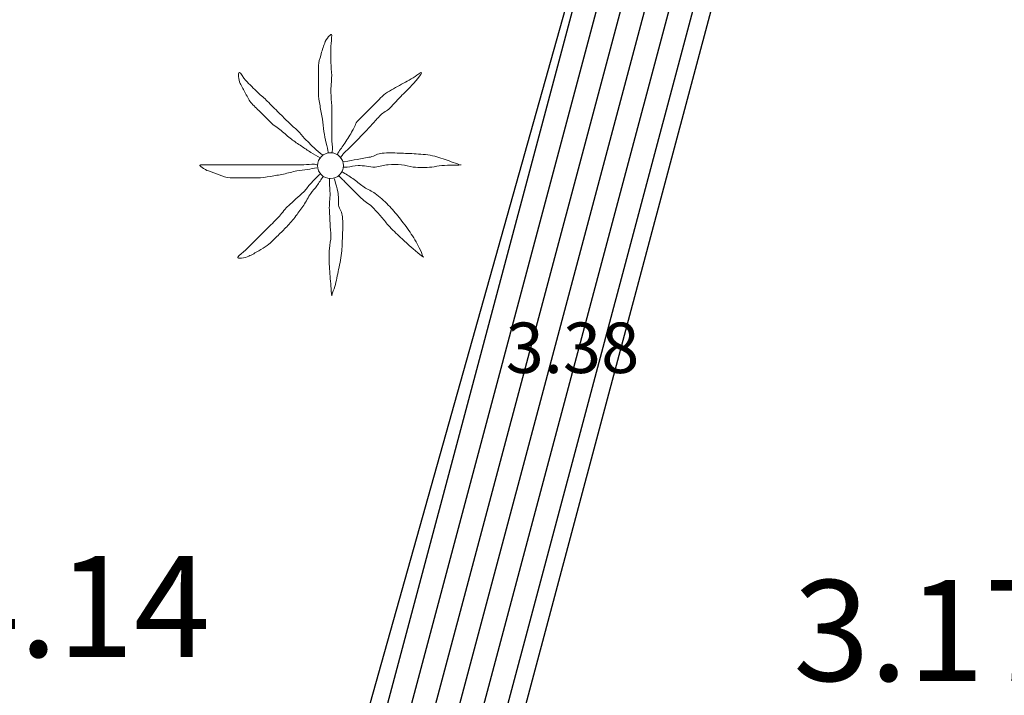
# Model space of a CAD drawing. Extents: x 457355 to 458086, y 3112975 to 3113793.
# Drawn here: x 457693 to 457706, y 3113366 to 3113375 of the extents above; entities that cross this region are included whole.
import ezdxf
from ezdxf.enums import TextEntityAlignment as Align

# ---------------------------------------------------------------- set-up
doc = ezdxf.new("R2010")
doc.units = 0
doc.header["$MEASUREMENT"] = 0
for name, color, linetype in [('1025', 7, 'CONTINUOUS'), ('1325', 1, 'CONTINUOUS'), ('1375', 1, 'CONTINUOUS'), ('1400', 1, 'CONTINUOUS'), ('1836', 7, 'CONTINUOUS')]:
    doc.layers.add(name, color=color, linetype=linetype)
doc.styles.add('STYLE-ARIAL_ESTRECHA', font='romans.shx', dxfattribs={"bigfont": 'extfont.shx'})

# ---------------------------------------------------------------- blocks, each defined once
blk = doc.blocks.new('1PALM_203')
at = {"layer": '1836', "color": 92, "linetype": 'Continuous', "lineweight": 0}
blk.add_circle((0, 0), 0.167, dxfattribs=at)
blk.add_circle((0, 0), 0.167, dxfattribs=at)
for points, knots in [([(-0.025, 0.161), (-0.035, 0.205), (-0.045, 0.248), (-0.055, 0.291), (-0.067, 0.341), (-0.076, 0.391), (-0.085, 0.441), (-0.094, 0.494), (-0.097, 0.548), (-0.105, 0.601), (-0.114, 0.658), (-0.126, 0.715), (-0.135, 0.771), (-0.144, 0.828), (-0.155, 0.884), (-0.155, 0.941), (-0.155, 0.998), (-0.155, 1.055), (-0.155, 1.111), (-0.155, 1.171), (-0.155, 1.231), (-0.155, 1.291), (-0.155, 1.336), (-0.136, 1.378), (-0.125, 1.421), (-0.111, 1.476), (-0.094, 1.528), (-0.075, 1.581), (-0.06, 1.624), (0.013, 1.725), (0.015, 1.681), (0.017, 1.636), (0.005, 1.588), (0.005, 1.541), (0.005, 1.471), (0.003, 1.401), (0.005, 1.331), (0.006, 1.275), (0.014, 1.218), (0.015, 1.161), (0.016, 1.088), (0.003, 1.015), (0.005, 0.941), (0.006, 0.885), (0.015, 0.828), (0.015, 0.771), (0.015, 0.721), (0.015, 0.671), (0.015, 0.621), (0.015, 0.578), (0.015, 0.535), (0.015, 0.491), (0.015, 0.445), (0.015, 0.398), (0.015, 0.351), (0.015, 0.301), (0.028, 0.251), (0.025, 0.201), (0.024, 0.188), (0.017, 0.175), (0.015, 0.161)], [0, 0, 0, 0, 0.043041, 0.043041, 0.043041, 0.09239, 0.09239, 0.09239, 0.144409, 0.144409, 0.144409, 0.2001, 0.2001, 0.2001, 0.255321, 0.255321, 0.255321, 0.310164, 0.310164, 0.310164, 0.368233, 0.368233, 0.368233, 0.411274, 0.411274, 0.411274, 0.465353, 0.465353, 0.465353, 0.508755, 0.508755, 0.508755, 0.554035, 0.554035, 0.554035, 0.621783, 0.621783, 0.621783, 0.676721, 0.676721, 0.676721, 0.747767, 0.747767, 0.747767, 0.802705, 0.802705, 0.802705, 0.851096, 0.851096, 0.851096, 0.893035, 0.893035, 0.893035, 0.9382, 0.9382, 0.9382, 0.986699, 0.986699, 0.986699, 1, 1, 1, 1]), ([(-0.025, 0.161), (-0.035, 0.205), (-0.045, 0.248), (-0.055, 0.291), (-0.067, 0.341), (-0.076, 0.391), (-0.085, 0.441), (-0.094, 0.494), (-0.097, 0.548), (-0.105, 0.601), (-0.114, 0.658), (-0.126, 0.715), (-0.135, 0.771), (-0.144, 0.828), (-0.155, 0.884), (-0.155, 0.941), (-0.155, 0.998), (-0.155, 1.055), (-0.155, 1.111), (-0.155, 1.171), (-0.155, 1.231), (-0.155, 1.291), (-0.155, 1.336), (-0.136, 1.378), (-0.125, 1.421), (-0.111, 1.476), (-0.094, 1.528), (-0.075, 1.581), (-0.06, 1.624), (0.013, 1.725), (0.015, 1.681), (0.017, 1.636), (0.005, 1.588), (0.005, 1.541), (0.005, 1.471), (0.003, 1.401), (0.005, 1.331), (0.006, 1.275), (0.014, 1.218), (0.015, 1.161), (0.016, 1.088), (0.003, 1.015), (0.005, 0.941), (0.006, 0.885), (0.015, 0.828), (0.015, 0.771), (0.015, 0.721), (0.015, 0.671), (0.015, 0.621), (0.015, 0.578), (0.015, 0.535), (0.015, 0.491), (0.015, 0.445), (0.015, 0.398), (0.015, 0.351), (0.015, 0.301), (0.028, 0.251), (0.025, 0.201), (0.024, 0.188), (0.017, 0.175), (0.015, 0.161)], [0, 0, 0, 0, 0.043041, 0.043041, 0.043041, 0.09239, 0.09239, 0.09239, 0.144409, 0.144409, 0.144409, 0.2001, 0.2001, 0.2001, 0.255321, 0.255321, 0.255321, 0.310164, 0.310164, 0.310164, 0.368233, 0.368233, 0.368233, 0.411274, 0.411274, 0.411274, 0.465353, 0.465353, 0.465353, 0.508755, 0.508755, 0.508755, 0.554035, 0.554035, 0.554035, 0.621783, 0.621783, 0.621783, 0.676721, 0.676721, 0.676721, 0.747767, 0.747767, 0.747767, 0.802705, 0.802705, 0.802705, 0.851096, 0.851096, 0.851096, 0.893035, 0.893035, 0.893035, 0.9382, 0.9382, 0.9382, 0.986699, 0.986699, 0.986699, 1, 1, 1, 1]), ([(-0.135, 0.101), (-0.174, 0.126), (-0.216, 0.146), (-0.255, 0.171), (-0.295, 0.198), (-0.335, 0.225), (-0.375, 0.251), (-0.419, 0.281), (-0.463, 0.31), (-0.505, 0.341), (-0.551, 0.375), (-0.591, 0.416), (-0.635, 0.451), (-0.681, 0.489), (-0.733, 0.52), (-0.775, 0.561), (-0.815, 0.601), (-0.855, 0.641), (-0.895, 0.681), (-0.935, 0.721), (-0.975, 0.761), (-1.015, 0.801), (-1.051, 0.837), (-1.069, 0.887), (-1.095, 0.931), (-1.12, 0.974), (-1.143, 1.018), (-1.165, 1.061), (-1.186, 1.103), (-1.199, 1.206), (-1.175, 1.201), (-1.153, 1.198), (-1.125, 1.132), (-1.095, 1.101), (-1.042, 1.048), (-0.99, 0.993), (-0.935, 0.941), (-0.896, 0.904), (-0.853, 0.87), (-0.815, 0.831), (-0.765, 0.781), (-0.715, 0.731), (-0.665, 0.681), (-0.622, 0.638), (-0.578, 0.595), (-0.535, 0.551), (-0.5, 0.516), (-0.46, 0.487), (-0.425, 0.451), (-0.393, 0.42), (-0.366, 0.384), (-0.335, 0.351), (-0.302, 0.318), (-0.269, 0.284), (-0.235, 0.251), (-0.203, 0.22), (-0.169, 0.191), (-0.135, 0.161), (-0.123, 0.151), (-0.107, 0.143), (-0.095, 0.131)], [0, 0, 0, 0, 0.044931, 0.044931, 0.044931, 0.091576, 0.091576, 0.091576, 0.142714, 0.142714, 0.142714, 0.197791, 0.197791, 0.197791, 0.255375, 0.255375, 0.255375, 0.310262, 0.310262, 0.310262, 0.365149, 0.365149, 0.365149, 0.414517, 0.414517, 0.414517, 0.46227, 0.46227, 0.46227, 0.507665, 0.507665, 0.507665, 0.549084, 0.549084, 0.549084, 0.622266, 0.622266, 0.622266, 0.674916, 0.674916, 0.674916, 0.743524, 0.743524, 0.743524, 0.802985, 0.802985, 0.802985, 0.851065, 0.851065, 0.851065, 0.894578, 0.894578, 0.894578, 0.940317, 0.940317, 0.940317, 0.983829, 0.983829, 0.983829, 1, 1, 1, 1]), ([(-0.135, 0.101), (-0.174, 0.126), (-0.216, 0.146), (-0.255, 0.171), (-0.295, 0.198), (-0.335, 0.225), (-0.375, 0.251), (-0.419, 0.281), (-0.463, 0.31), (-0.505, 0.341), (-0.551, 0.375), (-0.591, 0.416), (-0.635, 0.451), (-0.681, 0.489), (-0.733, 0.52), (-0.775, 0.561), (-0.815, 0.601), (-0.855, 0.641), (-0.895, 0.681), (-0.935, 0.721), (-0.975, 0.761), (-1.015, 0.801), (-1.051, 0.837), (-1.069, 0.887), (-1.095, 0.931), (-1.12, 0.974), (-1.143, 1.018), (-1.165, 1.061), (-1.186, 1.103), (-1.199, 1.206), (-1.175, 1.201), (-1.153, 1.198), (-1.125, 1.132), (-1.095, 1.101), (-1.042, 1.048), (-0.99, 0.993), (-0.935, 0.941), (-0.896, 0.904), (-0.853, 0.87), (-0.815, 0.831), (-0.765, 0.781), (-0.715, 0.731), (-0.665, 0.681), (-0.622, 0.638), (-0.578, 0.595), (-0.535, 0.551), (-0.5, 0.516), (-0.46, 0.487), (-0.425, 0.451), (-0.393, 0.42), (-0.366, 0.384), (-0.335, 0.351), (-0.302, 0.318), (-0.269, 0.284), (-0.235, 0.251), (-0.203, 0.22), (-0.169, 0.191), (-0.135, 0.161), (-0.123, 0.151), (-0.107, 0.143), (-0.095, 0.131)], [0, 0, 0, 0, 0.044931, 0.044931, 0.044931, 0.091576, 0.091576, 0.091576, 0.142714, 0.142714, 0.142714, 0.197791, 0.197791, 0.197791, 0.255375, 0.255375, 0.255375, 0.310262, 0.310262, 0.310262, 0.365149, 0.365149, 0.365149, 0.414517, 0.414517, 0.414517, 0.46227, 0.46227, 0.46227, 0.507665, 0.507665, 0.507665, 0.549084, 0.549084, 0.549084, 0.622266, 0.622266, 0.622266, 0.674916, 0.674916, 0.674916, 0.743524, 0.743524, 0.743524, 0.802985, 0.802985, 0.802985, 0.851065, 0.851065, 0.851065, 0.894578, 0.894578, 0.894578, 0.940317, 0.940317, 0.940317, 0.983829, 0.983829, 0.983829, 1, 1, 1, 1]), ([(1.165, 1.201), (1.127, 1.183), (1.1, 1.152), (1.065, 1.131), (0.999, 1.094), (0.931, 1.06), (0.865, 1.021), (0.796, 0.981), (0.721, 0.948), (0.665, 0.891), (0.615, 0.841), (0.565, 0.791), (0.515, 0.741), (0.462, 0.688), (0.408, 0.635), (0.355, 0.581), (0.32, 0.547), (0.311, 0.493), (0.285, 0.451), (0.252, 0.398), (0.219, 0.344), (0.185, 0.291), (0.156, 0.247), (0.123, 0.206), (0.095, 0.161), (0.091, 0.155), (0.089, 0.148), (0.085, 0.141)], [0, 0, 0, 0, 0.079055, 0.079055, 0.079055, 0.226881, 0.226881, 0.226881, 0.381368, 0.381368, 0.381368, 0.518753, 0.518753, 0.518753, 0.665298, 0.665298, 0.665298, 0.760921, 0.760921, 0.760921, 0.883117, 0.883117, 0.883117, 0.985518, 0.985518, 0.985518, 1, 1, 1, 1]), ([(1.165, 1.201), (1.127, 1.183), (1.1, 1.152), (1.065, 1.131), (0.999, 1.094), (0.931, 1.06), (0.865, 1.021), (0.796, 0.981), (0.721, 0.948), (0.665, 0.891), (0.615, 0.841), (0.565, 0.791), (0.515, 0.741), (0.462, 0.688), (0.408, 0.635), (0.355, 0.581), (0.32, 0.547), (0.311, 0.493), (0.285, 0.451), (0.252, 0.398), (0.219, 0.344), (0.185, 0.291), (0.156, 0.247), (0.123, 0.206), (0.095, 0.161), (0.091, 0.155), (0.089, 0.148), (0.085, 0.141)], [0, 0, 0, 0, 0.079055, 0.079055, 0.079055, 0.226881, 0.226881, 0.226881, 0.381368, 0.381368, 0.381368, 0.518753, 0.518753, 0.518753, 0.665298, 0.665298, 0.665298, 0.760921, 0.760921, 0.760921, 0.883117, 0.883117, 0.883117, 0.985518, 0.985518, 0.985518, 1, 1, 1, 1]), ([(0.135, 0.111), (0.148, 0.122), (0.153, 0.14), (0.165, 0.151), (0.198, 0.185), (0.232, 0.218), (0.265, 0.251), (0.312, 0.298), (0.358, 0.345), (0.405, 0.391), (0.45, 0.437), (0.492, 0.485), (0.535, 0.531), (0.572, 0.571), (0.608, 0.612), (0.645, 0.651), (0.679, 0.688), (0.73, 0.706), (0.765, 0.741), (0.82, 0.797), (0.871, 0.856), (0.925, 0.911), (0.958, 0.945), (0.992, 0.978), (1.025, 1.011), (1.082, 1.069), (1.186, 1.193), (1.175, 1.201)], [0, 0, 0, 0, 0.033108, 0.033108, 0.033108, 0.126753, 0.126753, 0.126753, 0.257855, 0.257855, 0.257855, 0.384361, 0.384361, 0.384361, 0.492154, 0.492154, 0.492154, 0.591478, 0.591478, 0.591478, 0.746062, 0.746062, 0.746062, 0.839707, 0.839707, 0.839707, 1, 1, 1, 1]), ([(0.135, 0.111), (0.148, 0.122), (0.153, 0.14), (0.165, 0.151), (0.198, 0.185), (0.232, 0.218), (0.265, 0.251), (0.312, 0.298), (0.358, 0.345), (0.405, 0.391), (0.45, 0.437), (0.492, 0.485), (0.535, 0.531), (0.572, 0.571), (0.608, 0.612), (0.645, 0.651), (0.679, 0.688), (0.73, 0.706), (0.765, 0.741), (0.82, 0.797), (0.871, 0.856), (0.925, 0.911), (0.958, 0.945), (0.992, 0.978), (1.025, 1.011), (1.082, 1.069), (1.186, 1.193), (1.175, 1.201)], [0, 0, 0, 0, 0.033108, 0.033108, 0.033108, 0.126753, 0.126753, 0.126753, 0.257855, 0.257855, 0.257855, 0.384361, 0.384361, 0.384361, 0.492154, 0.492154, 0.492154, 0.591478, 0.591478, 0.591478, 0.746062, 0.746062, 0.746062, 0.839707, 0.839707, 0.839707, 1, 1, 1, 1]), ([(1.665, 0.011), (1.628, 0.025), (1.592, 0.038), (1.555, 0.051), (1.485, 0.076), (1.417, 0.102), (1.345, 0.121), (1.266, 0.143), (1.185, 0.147), (1.105, 0.151), (1.032, 0.156), (0.958, 0.159), (0.885, 0.161), (0.812, 0.164), (0.738, 0.167), (0.665, 0.161), (0.612, 0.157), (0.567, 0.121), (0.515, 0.111), (0.458, 0.101), (0.401, 0.092), (0.345, 0.081), (0.292, 0.072), (0.238, 0.061), (0.185, 0.051), (0.175, 0.05), (0.165, 0.053), (0.155, 0.051)], [0, 0, 0, 0, 0.075806, 0.075806, 0.075806, 0.219171, 0.219171, 0.219171, 0.375818, 0.375818, 0.375818, 0.518449, 0.518449, 0.518449, 0.660934, 0.660934, 0.660934, 0.763337, 0.763337, 0.763337, 0.87514, 0.87514, 0.87514, 0.98057, 0.98057, 0.98057, 1, 1, 1, 1]), ([(1.665, 0.011), (1.628, 0.025), (1.592, 0.038), (1.555, 0.051), (1.485, 0.076), (1.417, 0.102), (1.345, 0.121), (1.266, 0.143), (1.185, 0.147), (1.105, 0.151), (1.032, 0.156), (0.958, 0.159), (0.885, 0.161), (0.812, 0.164), (0.738, 0.167), (0.665, 0.161), (0.612, 0.157), (0.567, 0.121), (0.515, 0.111), (0.458, 0.101), (0.401, 0.092), (0.345, 0.081), (0.292, 0.072), (0.238, 0.061), (0.185, 0.051), (0.175, 0.05), (0.165, 0.053), (0.155, 0.051)], [0, 0, 0, 0, 0.075806, 0.075806, 0.075806, 0.219171, 0.219171, 0.219171, 0.375818, 0.375818, 0.375818, 0.518449, 0.518449, 0.518449, 0.660934, 0.660934, 0.660934, 0.763337, 0.763337, 0.763337, 0.87514, 0.87514, 0.87514, 0.98057, 0.98057, 0.98057, 1, 1, 1, 1]), ([(-0.175, -0.029), (-0.215, -0.036), (-0.255, -0.042), (-0.295, -0.049), (-0.342, -0.056), (-0.389, -0.061), (-0.435, -0.069), (-0.493, -0.078), (-0.548, -0.097), (-0.605, -0.109), (-0.662, -0.12), (-0.718, -0.13), (-0.775, -0.139), (-0.832, -0.147), (-0.888, -0.159), (-0.945, -0.159), (-0.998, -0.159), (-1.052, -0.159), (-1.105, -0.159), (-1.168, -0.159), (-1.232, -0.159), (-1.295, -0.159), (-1.344, -0.159), (-1.389, -0.133), (-1.435, -0.119), (-1.483, -0.103), (-1.529, -0.086), (-1.575, -0.069), (-1.615, -0.053), (-1.718, 0.011), (-1.675, 0.011), (-1.632, 0.011), (-1.588, 0.011), (-1.545, 0.011), (-1.475, 0.011), (-1.405, 0.011), (-1.335, 0.011), (-1.275, 0.011), (-1.215, 0.011), (-1.155, 0.011), (-1.085, 0.011), (-1.015, 0.011), (-0.945, 0.011), (-0.888, 0.011), (-0.832, 0.011), (-0.775, 0.011), (-0.722, 0.011), (-0.668, 0.011), (-0.615, 0.011), (-0.575, 0.011), (-0.535, 0.011), (-0.495, 0.011), (-0.445, 0.011), (-0.395, 0.011), (-0.345, 0.011), (-0.298, 0.011), (-0.252, 0.023), (-0.205, 0.021), (-0.195, 0.021), (-0.185, 0.013), (-0.175, 0.011)], [0, 0, 0, 0, 0.039811, 0.039811, 0.039811, 0.08609, 0.08609, 0.08609, 0.143241, 0.143241, 0.143241, 0.199732, 0.199732, 0.199732, 0.255747, 0.255747, 0.255747, 0.308106, 0.308106, 0.308106, 0.370283, 0.370283, 0.370283, 0.41793, 0.41793, 0.41793, 0.466578, 0.466578, 0.466578, 0.508486, 0.508486, 0.508486, 0.551028, 0.551028, 0.551028, 0.619749, 0.619749, 0.619749, 0.678653, 0.678653, 0.678653, 0.747374, 0.747374, 0.747374, 0.803006, 0.803006, 0.803006, 0.855365, 0.855365, 0.855365, 0.894634, 0.894634, 0.894634, 0.943721, 0.943721, 0.943721, 0.989652, 0.989652, 0.989652, 1, 1, 1, 1]), ([(-0.175, -0.029), (-0.215, -0.036), (-0.255, -0.042), (-0.295, -0.049), (-0.342, -0.056), (-0.389, -0.061), (-0.435, -0.069), (-0.493, -0.078), (-0.548, -0.097), (-0.605, -0.109), (-0.662, -0.12), (-0.718, -0.13), (-0.775, -0.139), (-0.832, -0.147), (-0.888, -0.159), (-0.945, -0.159), (-0.998, -0.159), (-1.052, -0.159), (-1.105, -0.159), (-1.168, -0.159), (-1.232, -0.159), (-1.295, -0.159), (-1.344, -0.159), (-1.389, -0.133), (-1.435, -0.119), (-1.483, -0.103), (-1.529, -0.086), (-1.575, -0.069), (-1.615, -0.053), (-1.718, 0.011), (-1.675, 0.011), (-1.632, 0.011), (-1.588, 0.011), (-1.545, 0.011), (-1.475, 0.011), (-1.405, 0.011), (-1.335, 0.011), (-1.275, 0.011), (-1.215, 0.011), (-1.155, 0.011), (-1.085, 0.011), (-1.015, 0.011), (-0.945, 0.011), (-0.888, 0.011), (-0.832, 0.011), (-0.775, 0.011), (-0.722, 0.011), (-0.668, 0.011), (-0.615, 0.011), (-0.575, 0.011), (-0.535, 0.011), (-0.495, 0.011), (-0.445, 0.011), (-0.395, 0.011), (-0.345, 0.011), (-0.298, 0.011), (-0.252, 0.023), (-0.205, 0.021), (-0.195, 0.021), (-0.185, 0.013), (-0.175, 0.011)], [0, 0, 0, 0, 0.039811, 0.039811, 0.039811, 0.08609, 0.08609, 0.08609, 0.143241, 0.143241, 0.143241, 0.199732, 0.199732, 0.199732, 0.255747, 0.255747, 0.255747, 0.308106, 0.308106, 0.308106, 0.370283, 0.370283, 0.370283, 0.41793, 0.41793, 0.41793, 0.466578, 0.466578, 0.466578, 0.508486, 0.508486, 0.508486, 0.551028, 0.551028, 0.551028, 0.619749, 0.619749, 0.619749, 0.678653, 0.678653, 0.678653, 0.747374, 0.747374, 0.747374, 0.803006, 0.803006, 0.803006, 0.855365, 0.855365, 0.855365, 0.894634, 0.894634, 0.894634, 0.943721, 0.943721, 0.943721, 0.989652, 0.989652, 0.989652, 1, 1, 1, 1]), ([(0.165, -0.019), (0.181, -0.02), (0.198, -0.019), (0.215, -0.019), (0.262, -0.016), (0.308, -0.001), (0.355, 0.001), (0.428, 0.006), (0.502, -0.023), (0.575, -0.019), (0.632, -0.015), (0.688, 0.007), (0.745, 0.011), (0.801, 0.016), (0.859, 0.017), (0.915, 0.011), (0.965, 0.007), (1.014, -0.014), (1.065, -0.019), (1.144, -0.025), (1.225, -0.026), (1.305, -0.019), (1.348, -0.014), (1.392, -0.002), (1.435, 0.001), (1.517, 0.009), (1.675, 0.004), (1.685, 0.011)], [0, 0, 0, 0, 0.032687, 0.032687, 0.032687, 0.12514, 0.12514, 0.12514, 0.269557, 0.269557, 0.269557, 0.38241, 0.38241, 0.38241, 0.493546, 0.493546, 0.493546, 0.593549, 0.593549, 0.593549, 0.750447, 0.750447, 0.750447, 0.836434, 0.836434, 0.836434, 1, 1, 1, 1]), ([(0.165, -0.019), (0.181, -0.02), (0.198, -0.019), (0.215, -0.019), (0.262, -0.016), (0.308, -0.001), (0.355, 0.001), (0.428, 0.006), (0.502, -0.023), (0.575, -0.019), (0.632, -0.015), (0.688, 0.007), (0.745, 0.011), (0.801, 0.016), (0.859, 0.017), (0.915, 0.011), (0.965, 0.007), (1.014, -0.014), (1.065, -0.019), (1.144, -0.025), (1.225, -0.026), (1.305, -0.019), (1.348, -0.014), (1.392, -0.002), (1.435, 0.001), (1.517, 0.009), (1.675, 0.004), (1.685, 0.011)], [0, 0, 0, 0, 0.032687, 0.032687, 0.032687, 0.12514, 0.12514, 0.12514, 0.269557, 0.269557, 0.269557, 0.38241, 0.38241, 0.38241, 0.493546, 0.493546, 0.493546, 0.593549, 0.593549, 0.593549, 0.750447, 0.750447, 0.750447, 0.836434, 0.836434, 0.836434, 1, 1, 1, 1]), ([(-0.095, -0.139), (-0.121, -0.179), (-0.148, -0.219), (-0.175, -0.259), (-0.199, -0.294), (-0.231, -0.323), (-0.255, -0.359), (-0.288, -0.406), (-0.313, -0.46), (-0.345, -0.509), (-0.377, -0.556), (-0.41, -0.603), (-0.445, -0.649), (-0.483, -0.697), (-0.523, -0.744), (-0.565, -0.789), (-0.601, -0.826), (-0.638, -0.862), (-0.675, -0.899), (-0.721, -0.943), (-0.766, -0.988), (-0.815, -1.029), (-0.849, -1.056), (-0.888, -1.076), (-0.925, -1.099), (-0.968, -1.124), (-1.012, -1.147), (-1.055, -1.169), (-1.096, -1.189), (-1.211, -1.207), (-1.195, -1.179), (-1.18, -1.151), (-1.127, -1.12), (-1.095, -1.089), (-1.045, -1.039), (-0.995, -0.989), (-0.945, -0.939), (-0.905, -0.899), (-0.865, -0.859), (-0.825, -0.819), (-0.775, -0.769), (-0.725, -0.719), (-0.675, -0.669), (-0.632, -0.625), (-0.6, -0.57), (-0.555, -0.529), (-0.519, -0.495), (-0.482, -0.462), (-0.445, -0.429), (-0.412, -0.398), (-0.378, -0.369), (-0.345, -0.339), (-0.31, -0.307), (-0.289, -0.262), (-0.255, -0.229), (-0.222, -0.195), (-0.188, -0.162), (-0.155, -0.129), (-0.148, -0.122), (-0.142, -0.115), (-0.135, -0.109)], [0, 0, 0, 0, 0.046877, 0.046877, 0.046877, 0.088502, 0.088502, 0.088502, 0.145361, 0.145361, 0.145361, 0.201282, 0.201282, 0.201282, 0.261216, 0.261216, 0.261216, 0.311779, 0.311779, 0.311779, 0.373878, 0.373878, 0.373878, 0.416257, 0.416257, 0.416257, 0.464248, 0.464248, 0.464248, 0.509869, 0.509869, 0.509869, 0.553598, 0.553598, 0.553598, 0.622549, 0.622549, 0.622549, 0.677709, 0.677709, 0.677709, 0.74666, 0.74666, 0.74666, 0.806594, 0.806594, 0.806594, 0.854914, 0.854914, 0.854914, 0.898643, 0.898643, 0.898643, 0.944839, 0.944839, 0.944839, 0.990807, 0.990807, 0.990807, 1, 1, 1, 1]), ([(-0.095, -0.139), (-0.121, -0.179), (-0.148, -0.219), (-0.175, -0.259), (-0.199, -0.294), (-0.231, -0.323), (-0.255, -0.359), (-0.288, -0.406), (-0.313, -0.46), (-0.345, -0.509), (-0.377, -0.556), (-0.41, -0.603), (-0.445, -0.649), (-0.483, -0.697), (-0.523, -0.744), (-0.565, -0.789), (-0.601, -0.826), (-0.638, -0.862), (-0.675, -0.899), (-0.721, -0.943), (-0.766, -0.988), (-0.815, -1.029), (-0.849, -1.056), (-0.888, -1.076), (-0.925, -1.099), (-0.968, -1.124), (-1.012, -1.147), (-1.055, -1.169), (-1.096, -1.189), (-1.211, -1.207), (-1.195, -1.179), (-1.18, -1.151), (-1.127, -1.12), (-1.095, -1.089), (-1.045, -1.039), (-0.995, -0.989), (-0.945, -0.939), (-0.905, -0.899), (-0.865, -0.859), (-0.825, -0.819), (-0.775, -0.769), (-0.725, -0.719), (-0.675, -0.669), (-0.632, -0.625), (-0.6, -0.57), (-0.555, -0.529), (-0.519, -0.495), (-0.482, -0.462), (-0.445, -0.429), (-0.412, -0.398), (-0.378, -0.369), (-0.345, -0.339), (-0.31, -0.307), (-0.289, -0.262), (-0.255, -0.229), (-0.222, -0.195), (-0.188, -0.162), (-0.155, -0.129), (-0.148, -0.122), (-0.142, -0.115), (-0.135, -0.109)], [0, 0, 0, 0, 0.046877, 0.046877, 0.046877, 0.088502, 0.088502, 0.088502, 0.145361, 0.145361, 0.145361, 0.201282, 0.201282, 0.201282, 0.261216, 0.261216, 0.261216, 0.311779, 0.311779, 0.311779, 0.373878, 0.373878, 0.373878, 0.416257, 0.416257, 0.416257, 0.464248, 0.464248, 0.464248, 0.509869, 0.509869, 0.509869, 0.553598, 0.553598, 0.553598, 0.622549, 0.622549, 0.622549, 0.677709, 0.677709, 0.677709, 0.74666, 0.74666, 0.74666, 0.806594, 0.806594, 0.806594, 0.854914, 0.854914, 0.854914, 0.898643, 0.898643, 0.898643, 0.944839, 0.944839, 0.944839, 0.990807, 0.990807, 0.990807, 1, 1, 1, 1]), ([(1.195, -1.179), (1.179, -1.138), (1.164, -1.098), (1.145, -1.059), (1.11, -0.988), (1.069, -0.923), (1.025, -0.859), (0.98, -0.793), (0.934, -0.73), (0.885, -0.669), (0.841, -0.613), (0.794, -0.56), (0.745, -0.509), (0.693, -0.453), (0.636, -0.403), (0.575, -0.359), (0.531, -0.327), (0.479, -0.309), (0.435, -0.279), (0.39, -0.247), (0.35, -0.21), (0.305, -0.179), (0.259, -0.147), (0.213, -0.116), (0.165, -0.089), (0.158, -0.085), (0.151, -0.082), (0.145, -0.079)], [0, 0, 0, 0, 0.08373, 0.08373, 0.08373, 0.233952, 0.233952, 0.233952, 0.385959, 0.385959, 0.385959, 0.522891, 0.522891, 0.522891, 0.668913, 0.668913, 0.668913, 0.772767, 0.772767, 0.772767, 0.878403, 0.878403, 0.878403, 0.985598, 0.985598, 0.985598, 1, 1, 1, 1]), ([(1.195, -1.179), (1.179, -1.138), (1.164, -1.098), (1.145, -1.059), (1.11, -0.988), (1.069, -0.923), (1.025, -0.859), (0.98, -0.793), (0.934, -0.73), (0.885, -0.669), (0.841, -0.613), (0.794, -0.56), (0.745, -0.509), (0.693, -0.453), (0.636, -0.403), (0.575, -0.359), (0.531, -0.327), (0.479, -0.309), (0.435, -0.279), (0.39, -0.247), (0.35, -0.21), (0.305, -0.179), (0.259, -0.147), (0.213, -0.116), (0.165, -0.089), (0.158, -0.085), (0.151, -0.082), (0.145, -0.079)], [0, 0, 0, 0, 0.08373, 0.08373, 0.08373, 0.233952, 0.233952, 0.233952, 0.385959, 0.385959, 0.385959, 0.522891, 0.522891, 0.522891, 0.668913, 0.668913, 0.668913, 0.772767, 0.772767, 0.772767, 0.878403, 0.878403, 0.878403, 0.985598, 0.985598, 0.985598, 1, 1, 1, 1]), ([(-0.015, -0.169), (-0.015, -0.185), (-0.015, -0.202), (-0.015, -0.219), (-0.014, -0.265), (-0.006, -0.312), (-0.005, -0.359), (-0.004, -0.428), (-0.019, -0.499), (-0.015, -0.569), (-0.012, -0.629), (-0.009, -0.689), (-0.005, -0.749), (-0.002, -0.802), (0.002, -0.855), (0.005, -0.909), (0.008, -0.962), (-0.013, -1.015), (-0.015, -1.069), (-0.018, -1.145), (-0.021, -1.222), (-0.015, -1.299), (-0.012, -1.342), (-0.009, -1.385), (-0.005, -1.429), (0.001, -1.512), (0.008, -1.598), (0.015, -1.679)], [0, 0, 0, 0, 0.033034, 0.033034, 0.033034, 0.125763, 0.125763, 0.125763, 0.264661, 0.264661, 0.264661, 0.383766, 0.383766, 0.383766, 0.489679, 0.489679, 0.489679, 0.596209, 0.596209, 0.596209, 0.748164, 0.748164, 0.748164, 0.834305, 0.834305, 0.834305, 1, 1, 1, 1]), ([(-0.015, -0.169), (-0.015, -0.185), (-0.015, -0.202), (-0.015, -0.219), (-0.014, -0.265), (-0.006, -0.312), (-0.005, -0.359), (-0.004, -0.428), (-0.019, -0.499), (-0.015, -0.569), (-0.012, -0.629), (-0.009, -0.689), (-0.005, -0.749), (-0.002, -0.802), (0.002, -0.855), (0.005, -0.909), (0.008, -0.962), (-0.013, -1.015), (-0.015, -1.069), (-0.018, -1.145), (-0.021, -1.222), (-0.015, -1.299), (-0.012, -1.342), (-0.009, -1.385), (-0.005, -1.429), (0.001, -1.512), (0.008, -1.598), (0.015, -1.679)], [0, 0, 0, 0, 0.033034, 0.033034, 0.033034, 0.125763, 0.125763, 0.125763, 0.264661, 0.264661, 0.264661, 0.383766, 0.383766, 0.383766, 0.489679, 0.489679, 0.489679, 0.596209, 0.596209, 0.596209, 0.748164, 0.748164, 0.748164, 0.834305, 0.834305, 0.834305, 1, 1, 1, 1]), ([(0.015, -1.669), (0.029, -1.632), (0.044, -1.596), (0.055, -1.559), (0.075, -1.486), (0.09, -1.412), (0.105, -1.339), (0.121, -1.259), (0.137, -1.179), (0.145, -1.099), (0.152, -1.029), (0.152, -0.959), (0.155, -0.889), (0.158, -0.812), (0.159, -0.735), (0.155, -0.659), (0.152, -0.606), (0.113, -0.56), (0.105, -0.509), (0.096, -0.453), (0.107, -0.394), (0.095, -0.339), (0.083, -0.288), (0.07, -0.238), (0.055, -0.189), (0.052, -0.178), (0.047, -0.169), (0.045, -0.159)], [0, 0, 0, 0, 0.075932, 0.075932, 0.075932, 0.222291, 0.222291, 0.222291, 0.380134, 0.380134, 0.380134, 0.516521, 0.516521, 0.516521, 0.665728, 0.665728, 0.665728, 0.768301, 0.768301, 0.768301, 0.878776, 0.878776, 0.878776, 0.979485, 0.979485, 0.979485, 1, 1, 1, 1]), ([(0.015, -1.669), (0.029, -1.632), (0.044, -1.596), (0.055, -1.559), (0.075, -1.486), (0.09, -1.412), (0.105, -1.339), (0.121, -1.259), (0.137, -1.179), (0.145, -1.099), (0.152, -1.029), (0.152, -0.959), (0.155, -0.889), (0.158, -0.812), (0.159, -0.735), (0.155, -0.659), (0.152, -0.606), (0.113, -0.56), (0.105, -0.509), (0.096, -0.453), (0.107, -0.394), (0.095, -0.339), (0.083, -0.288), (0.07, -0.238), (0.055, -0.189), (0.052, -0.178), (0.047, -0.169), (0.045, -0.159)], [0, 0, 0, 0, 0.075932, 0.075932, 0.075932, 0.222291, 0.222291, 0.222291, 0.380134, 0.380134, 0.380134, 0.516521, 0.516521, 0.516521, 0.665728, 0.665728, 0.665728, 0.768301, 0.768301, 0.768301, 0.878776, 0.878776, 0.878776, 0.979485, 0.979485, 0.979485, 1, 1, 1, 1]), ([(0.105, -0.129), (0.118, -0.142), (0.132, -0.155), (0.145, -0.169), (0.178, -0.202), (0.212, -0.235), (0.245, -0.269), (0.295, -0.319), (0.345, -0.369), (0.395, -0.419), (0.437, -0.46), (0.493, -0.487), (0.535, -0.529), (0.573, -0.567), (0.609, -0.607), (0.645, -0.649), (0.679, -0.688), (0.71, -0.73), (0.745, -0.769), (0.796, -0.824), (0.85, -0.877), (0.905, -0.929), (0.941, -0.963), (0.978, -0.995), (1.015, -1.029), (1.075, -1.083), (1.182, -1.176), (1.205, -1.179)], [0, 0, 0, 0, 0.037114, 0.037114, 0.037114, 0.1299, 0.1299, 0.1299, 0.269079, 0.269079, 0.269079, 0.385893, 0.385893, 0.385893, 0.492698, 0.492698, 0.492698, 0.595183, 0.595183, 0.595183, 0.743641, 0.743641, 0.743641, 0.841176, 0.841176, 0.841176, 1, 1, 1, 1]), ([(0.105, -0.129), (0.118, -0.142), (0.132, -0.155), (0.145, -0.169), (0.178, -0.202), (0.212, -0.235), (0.245, -0.269), (0.295, -0.319), (0.345, -0.369), (0.395, -0.419), (0.437, -0.46), (0.493, -0.487), (0.535, -0.529), (0.573, -0.567), (0.609, -0.607), (0.645, -0.649), (0.679, -0.688), (0.71, -0.73), (0.745, -0.769), (0.796, -0.824), (0.85, -0.877), (0.905, -0.929), (0.941, -0.963), (0.978, -0.995), (1.015, -1.029), (1.075, -1.083), (1.182, -1.176), (1.205, -1.179)], [0, 0, 0, 0, 0.037114, 0.037114, 0.037114, 0.1299, 0.1299, 0.1299, 0.269079, 0.269079, 0.269079, 0.385893, 0.385893, 0.385893, 0.492698, 0.492698, 0.492698, 0.595183, 0.595183, 0.595183, 0.743641, 0.743641, 0.743641, 0.841176, 0.841176, 0.841176, 1, 1, 1, 1])]:
    blk.add_open_spline(points, degree=3, knots=knots, dxfattribs=at)

msp = doc.modelspace()

# ---------------------------------------------------------------- linework, layer by layer
at = {"layer": '1325', "color": 1, "flags": 128}
for points in [[(457703.13, 3113384.141), (457702.44, 3113381.686), (457696.191, 3113359.45), (457693.062, 3113347.184)], [(457694.924, 3113346.816), (457703.905, 3113380.477), (457704.744, 3113383.504)]]:
    msp.add_lwpolyline(points, dxfattribs=at)
at = {"layer": '1400', "color": 1, "flags": 128}
for points in [[(457693.526, 3113347.092), (457703.379, 3113384.042)], [(457693.821, 3113347.033), (457703.66, 3113383.931)], [(457694.116, 3113346.975), (457703.941, 3113383.82)], [(457694.411, 3113346.917), (457704.222, 3113383.709)], [(457694.704, 3113346.859), (457704.503, 3113383.599)], [(457693.231, 3113347.15), (457702.44, 3113381.686)]]:
    msp.add_lwpolyline(points, dxfattribs=at)

# ---------------------------------------------------------------- block references
at = {"layer": '1836', "color": 92, "lineweight": 0}
msp.add_blockref('1PALM_203', (457697.455, 3113372.691), dxfattribs=at)

# ---------------------------------------------------------------- texts
at = {"layer": '1025', "color": 7, "lineweight": 0, "style": 'STYLE-ARIAL_ESTRECHA'}
for s, p in [('4.14', (457692.459, 3113366.356)), ('3.17', (457703.421, 3113366.047))]:
    msp.add_text(s, height=1.3, dxfattribs=at).set_placement(p)
at = {"layer": '1375', "color": 1, "lineweight": 0, "style": 'STYLE-ARIAL_ESTRECHA'}
msp.add_text('3.38', height=0.65, dxfattribs=at).set_placement((457700.575, 3113370.342), align=Align.MIDDLE_CENTER)

doc.saveas('drawing.dxf')
